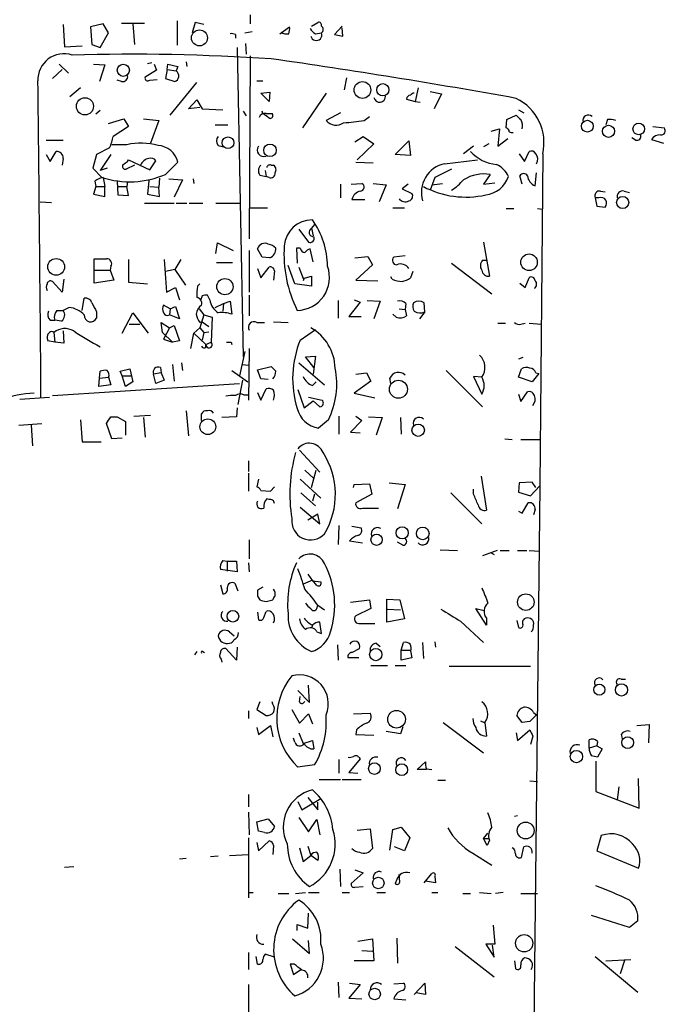
# Model space of a CAD drawing. Extents: x 3 to 98617, y 0 to 132955.
# Drawn here: x 175 to 247, y 132268 to 132378 of the extents above; entities that cross this region are included whole.
import ezdxf

# ---------------------------------------------------------------- set-up
doc = ezdxf.new("R2010")
doc.units = 0
doc.header["$MEASUREMENT"] = 0
doc.layers.add('MAIN', color=5, linetype='CONTINUOUS')

msp = doc.modelspace()

# ---------------------------------------------------------------- linework, layer by layer
at = {"layer": 'MAIN'}
for p, q in [((184.7427, 132377.5186), (183.3033, 132377.1799)), ((185.3353, 132376.5026), (184.7427, 132377.5186)), ((186.7747, 132377.6032), (189.3147, 132377.6032)), ((188.0447, 132377.5186), (188.214, 132375.2326)), ((192.9553, 132377.8572), (192.9553, 132375.1479)), ((194.9873, 132377.6879), (194.6487, 132376.5026)), ((195.9187, 132377.4339), (194.9873, 132377.6879)), ((201.0833, 132378.5346), (201.0833, 132377.5186)), ((207.9413, 132377.2646), (208.6187, 132377.6879)), ((180.2553, 132377.4339), (180.4247, 132374.9786)), ((183.3033, 132377.1799), (183.4727, 132375.2326)), ((184.404, 132374.8939), (185.3353, 132376.5026)), ((200.4907, 132376.5026), (201.3373, 132376.6719)), ((204.3853, 132376.4179), (205.486, 132377.1799)), ((208.3647, 132376.4179), (209.042, 132376.5026)), ((211.328, 132377.2646), (210.4813, 132376.3332)), ((211.4127, 132376.1639), (211.328, 132377.0952)), ((199.4747, 132376.3332), (199.4747, 132375.9099)), ((200.5753, 132375.3172), (200.66, 132374.1319)), ((210.4813, 132376.3332), (211.4127, 132376.1639)), ((180.4247, 132374.9786), (182.372, 132375.0632)), ((183.4727, 132375.2326), (184.404, 132374.8939)), ((199.644, 132374.8939), (200.3213, 132340.4346)), ((189.6533, 132373.1159), (190.1613, 132373.2006)), ((193.9713, 132373.2852), (194.056, 132372.7772)), ((201.0833, 132373.9626), (200.9987, 132353.5579)), ((180.1707, 132372.4386), (179.07, 132371.4226)), ((179.832, 132373.0312), (180.848, 132372.0152)), ((183.642, 132373.0312), (184.912, 132372.9466)), ((184.912, 132372.9466), (184.3193, 132371.0839)), ((190.6693, 132372.3539), (189.3993, 132371.5919)), ((190.4153, 132373.0312), (190.6693, 132372.3539)), ((191.8547, 132372.4386), (191.6853, 132371.4226)), ((191.8547, 132372.4386), (191.9393, 132373.0312)), ((191.8547, 132372.4386), (192.8707, 132372.2692)), ((191.9393, 132373.0312), (193.04, 132372.7772)), ((193.04, 132372.7772), (192.8707, 132372.2692)), ((186.7747, 132371.0839), (186.2667, 132371.2532)), ((189.9073, 132371.2532), (190.754, 132371.3379)), ((191.6853, 132371.4226), (192.7013, 132371.0839)), ((192.1933, 132367.3586), (195.1567, 132370.9992)), ((201.8453, 132371.1686), (202.5227, 132371.1686)), ((211.836, 132371.5072), (211.582, 132370.1526)), ((182.2027, 132370.4066), (181.0173, 132369.3906)), ((202.2687, 132369.8139), (203.2847, 132369.8986)), ((203.2, 132368.8826), (202.2687, 132369.8139)), ((203.2847, 132369.8986), (203.2, 132368.8826)), ((209.55, 132369.8139), (206.9253, 132365.9192)), ((219.7947, 132370.4066), (219.456, 132368.8826)), ((221.1493, 132369.9832), (222.4193, 132369.7292)), ((194.2253, 132368.0359), (195.1567, 132369.0519)), ((195.1567, 132369.0519), (195.7493, 132368.0359)), ((218.5247, 132369.1366), (219.456, 132368.8826)), ((219.456, 132368.8826), (220.0487, 132368.7979)), ((222.4193, 132369.7292), (221.5727, 132368.0359)), ((184.404, 132367.8666), (183.896, 132367.4432)), ((195.4953, 132368.2052), (194.2253, 132368.0359)), ((195.7493, 132368.0359), (198.0353, 132367.9512)), ((200.3213, 132367.7819), (200.66, 132367.2739)), ((202.5227, 132367.5279), (202.438, 132367.7819)), ((211.1587, 132367.6126), (209.55, 132366.7659)), ((230.9707, 132367.9512), (231.5633, 132367.6126)), ((185.3353, 132366.4272), (187.0287, 132366.9352)), ((187.0287, 132366.9352), (187.5367, 132366.0886)), ((189.23, 132366.9352), (190.9233, 132366.7659)), ((190.9233, 132366.7659), (189.992, 132364.2259)), ((202.8613, 132367.5279), (203.5387, 132367.5279)), ((213.7833, 132366.7659), (214.376, 132367.1892)), ((229.616, 132365.9192), (229.7007, 132366.8506)), ((229.7007, 132366.8506), (230.7167, 132367.3586)), ((240.8767, 132366.8506), (240.7073, 132366.2579)), ((187.5367, 132366.0886), (185.8433, 132364.9879)), ((197.1887, 132366.2579), (198.628, 132366.2579)), ((227.9227, 132365.5806), (228.854, 132365.8346)), ((228.854, 132365.8346), (228.6847, 132363.8872)), ((245.9567, 132366.0886), (247.2267, 132365.9192)), ((178.3927, 132364.5646), (180.2553, 132364.5646)), ((212.7673, 132364.3952), (213.6987, 132364.9879)), ((213.6987, 132364.9879), (214.884, 132364.1412)), ((217.2547, 132362.9559), (218.7787, 132364.4799)), ((218.7787, 132364.4799), (218.948, 132362.8712)), ((228.6847, 132363.8872), (229.7853, 132364.7339)), ((244.0093, 132364.5646), (243.586, 132364.8186)), ((245.7873, 132364.6492), (247.142, 132364.2259)), ((178.816, 132362.1939), (179.4933, 132363.2946)), ((185.42, 132363.7179), (183.9807, 132362.9559)), ((187.3673, 132364.0566), (185.674, 132364.0566)), ((197.5273, 132363.9719), (198.12, 132363.8026)), ((214.884, 132364.1412), (213.0213, 132362.3632)), ((225.9753, 132363.8872), (224.8747, 132363.0406)), ((227.6687, 132364.1412), (227.076, 132363.8026)), ((231.648, 132362.1939), (232.156, 132363.2946)), ((178.3927, 132362.9559), (178.816, 132362.1939)), ((180.2553, 132362.5326), (180.1707, 132361.7706)), ((183.9807, 132362.9559), (183.5573, 132361.4319)), ((185.5893, 132362.9559), (184.404, 132361.1779)), ((187.452, 132362.1939), (187.5367, 132362.3632)), ((187.5367, 132362.3632), (189.9073, 132361.2626)), ((189.9073, 132361.2626), (190.5847, 132362.2786)), ((218.948, 132362.8712), (217.2547, 132362.9559)), ((222.758, 132361.9399), (226.3987, 132362.3632)), ((231.0553, 132363.0406), (231.648, 132362.1939)), ((233.68, 132363.0406), (233.3413, 132326.0412)), ((183.5573, 132361.4319), (184.5733, 132360.4159)), ((185.166, 132361.4319), (184.404, 132361.1779)), ((188.214, 132361.7706), (187.2827, 132361.3472)), ((191.6853, 132360.7546), (193.04, 132362.1092)), ((202.7767, 132361.1779), (202.8613, 132360.5006)), ((203.454, 132361.7706), (203.708, 132361.7706)), ((212.852, 132362.1092), (214.7993, 132362.0246)), ((223.52, 132361.3472), (221.6573, 132360.4159)), ((183.8113, 132359.9926), (183.896, 132359.3999)), ((184.7427, 132360.4159), (184.912, 132359.3999)), ((186.2667, 132359.9926), (186.3513, 132358.4686)), ((189.8227, 132360.0772), (189.6533, 132358.5532)), ((191.008, 132360.3312), (190.9233, 132359.3152)), ((192.024, 132360.2466), (193.548, 132360.1619)), ((193.548, 132360.1619), (192.6167, 132358.2146)), ((194.7333, 132360.2466), (194.818, 132359.7386)), ((202.184, 132360.6699), (202.8613, 132360.5006)), ((203.2, 132360.4159), (202.8613, 132360.5006)), ((221.6573, 132360.4159), (221.1493, 132358.9766)), ((227.838, 132360.7546), (227.076, 132359.6539)), ((231.394, 132359.6539), (231.14, 132360.5852)), ((232.8333, 132359.4846), (233.0027, 132360.9239)), ((183.896, 132359.3999), (183.642, 132358.5532)), ((183.896, 132359.3999), (184.912, 132359.3999)), ((184.912, 132358.2992), (184.912, 132359.3999)), ((186.3513, 132359.3999), (187.3673, 132359.3999)), ((187.452, 132359.9079), (187.3673, 132359.3999)), ((187.5367, 132358.3839), (187.3673, 132359.3999)), ((189.9073, 132359.3999), (190.9233, 132359.3152)), ((191.008, 132358.2992), (190.9233, 132359.3152)), ((211.1587, 132359.6539), (211.1587, 132358.1299)), ((212.344, 132359.6539), (213.5293, 132359.7386)), ((214.7993, 132359.7386), (216.2387, 132359.5692)), ((216.2387, 132359.5692), (215.4767, 132357.7066)), ((218.694, 132359.6539), (218.0167, 132359.1459)), ((218.0167, 132359.1459), (219.1173, 132358.6379)), ((221.3187, 132359.5692), (222.504, 132359.7386)), ((227.076, 132359.6539), (228.346, 132359.8232)), ((240.1147, 132358.8919), (240.6227, 132358.8072)), ((242.7393, 132358.8919), (243.332, 132358.7226)), ((183.642, 132358.5532), (184.912, 132358.2992)), ((186.3513, 132358.4686), (187.5367, 132358.3839)), ((189.6533, 132358.5532), (191.008, 132358.2992)), ((212.4287, 132357.9606), (213.868, 132357.9606)), ((239.522, 132358.1299), (239.6913, 132357.1986)), ((239.9453, 132358.1299), (239.522, 132358.1299)), ((177.7153, 132357.7066), (178.9853, 132357.6219)), ((189.3147, 132357.5372), (192.6167, 132357.5372)), ((192.8707, 132357.5372), (194.056, 132357.5372)), ((194.31, 132357.5372), (195.834, 132357.5372)), ((197.2733, 132357.5372), (199.9827, 132357.5372)), ((201.0833, 132357.0292), (203.0307, 132357.0292)), ((217.0007, 132357.0292), (218.2707, 132357.0292)), ((229.616, 132356.9446), (230.4627, 132356.9446)), ((233.0873, 132356.9446), (233.68, 132356.8599)), ((239.6913, 132357.1986), (240.6227, 132357.1139)), ((206.502, 132354.6586), (207.6027, 132353.2192)), ((208.28, 132355.1666), (207.9413, 132354.7432)), ((207.9413, 132354.7432), (208.1107, 132353.8966)), ((197.2733, 132351.9492), (197.4427, 132353.1346)), ((197.4427, 132353.1346), (199.2207, 132352.2879)), ((200.9987, 132352.2879), (200.9987, 132347.6312)), ((202.438, 132351.5259), (201.93, 132352.4572)), ((206.6713, 132352.5419), (206.248, 132352.5419)), ((206.248, 132352.5419), (206.3327, 132350.8486)), ((208.1107, 132351.0179), (207.772, 132352.4572)), ((227.076, 132353.2192), (227.7533, 132349.4092)), ((183.7267, 132348.6472), (183.7267, 132351.3566)), ((187.5367, 132351.2719), (187.5367, 132348.7319)), ((191.516, 132351.2719), (191.77, 132347.6312)), ((193.3787, 132351.2719), (192.7013, 132350.1712)), ((203.2847, 132351.4412), (202.438, 132351.5259)), ((212.7673, 132351.4412), (214.2067, 132351.6106)), ((214.2067, 132351.6106), (214.7147, 132350.6792)), ((218.3553, 132351.6952), (217.0853, 132351.5259)), ((226.9913, 132351.1872), (227.4147, 132351.1872)), ((183.7267, 132350.0866), (185.5047, 132350.0866)), ((185.5893, 132350.5099), (185.5047, 132350.0866)), ((185.5047, 132350.0866), (185.928, 132348.9859)), ((192.7013, 132350.1712), (191.6853, 132349.9172)), ((192.7013, 132350.1712), (193.8867, 132348.3932)), ((197.358, 132350.9332), (199.136, 132350.9332)), ((201.93, 132350.2559), (202.2687, 132349.2399)), ((202.2687, 132349.2399), (203.2, 132350.4252)), ((206.0787, 132348.5626), (205.3167, 132350.5946)), ((206.502, 132350.4252), (207.01, 132349.1552)), ((214.7147, 132350.6792), (212.852, 132348.9859)), ((223.52, 132350.8486), (228.0073, 132347.4619)), ((180.34, 132349.0706), (180.1707, 132347.6312)), ((185.928, 132348.9859), (183.7267, 132348.6472)), ((203.7927, 132350.0019), (203.708, 132348.9859)), ((207.01, 132349.1552), (207.9413, 132349.4092)), ((207.0947, 132349.2399), (207.01, 132348.9012)), ((207.9413, 132349.4092), (207.9413, 132348.3086)), ((212.852, 132348.9859), (215.3073, 132348.9012)), ((216.916, 132349.0706), (216.7467, 132349.3246)), ((219.202, 132349.9172), (218.948, 132349.2399)), ((231.7327, 132348.1392), (232.156, 132349.2399)), ((180.1707, 132347.6312), (179.07, 132348.8166)), ((187.5367, 132348.7319), (189.6533, 132348.5626)), ((191.77, 132347.6312), (192.786, 132348.1392)), ((192.786, 132348.1392), (193.2093, 132346.7846)), ((195.2413, 132348.3086), (195.4953, 132348.5626)), ((207.9413, 132348.3086), (206.0787, 132348.5626)), ((231.14, 132348.6472), (231.7327, 132348.1392)), ((182.372, 132345.5992), (182.626, 132346.9539)), ((195.7493, 132347.2079), (195.58, 132346.6999)), ((196.596, 132346.7846), (196.342, 132347.2926)), ((200.9987, 132347.2926), (200.9987, 132345.0066)), ((212.6827, 132346.7846), (213.36, 132346.5306)), ((180.9327, 132345.9379), (180.2553, 132345.5992)), ((192.1933, 132345.7686), (191.4313, 132346.1919)), ((192.1933, 132345.7686), (192.1087, 132345.0912)), ((192.1933, 132345.7686), (192.786, 132346.0226)), ((192.786, 132346.0226), (193.2093, 132344.6679)), ((195.4107, 132345.7686), (195.9187, 132345.0912)), ((197.1887, 132345.9379), (198.12, 132346.3612)), ((198.12, 132346.3612), (198.0353, 132345.5146)), ((198.12, 132346.3612), (198.882, 132346.6152)), ((198.882, 132346.6152), (199.0513, 132345.1759)), ((210.9047, 132346.6999), (210.9047, 132344.7526)), ((213.36, 132346.5306), (212.09, 132344.9219)), ((214.122, 132346.6999), (215.5613, 132346.6152)), ((215.5613, 132346.6152), (214.884, 132344.6679)), ((217.678, 132345.7686), (218.3553, 132345.6839)), ((218.44, 132346.3612), (218.3553, 132345.6839)), ((218.3553, 132345.6839), (218.5247, 132345.0066)), ((220.5567, 132345.4299), (220.472, 132346.4459)), ((179.578, 132345.5992), (180.2553, 132345.5992)), ((183.9807, 132345.4299), (183.9807, 132344.7526)), ((186.8593, 132343.0592), (188.0447, 132345.3452)), ((188.0447, 132345.3452), (189.738, 132343.0592)), ((193.2093, 132344.6679), (192.1087, 132345.0912)), ((195.9187, 132345.0912), (195.4953, 132343.6519)), ((195.9187, 132345.0912), (196.85, 132344.8372)), ((196.85, 132344.8372), (196.7653, 132342.0432)), ((212.09, 132344.9219), (213.4447, 132344.9219)), ((217.3393, 132344.8372), (217.0007, 132345.1759)), ((220.5567, 132345.4299), (219.964, 132344.6679)), ((178.816, 132344.4986), (179.324, 132344.4986)), ((180.086, 132344.4139), (179.324, 132344.4986)), ((187.6213, 132344.0752), (188.8067, 132344.0752)), ((191.3467, 132343.1439), (191.1773, 132344.2446)), ((191.1773, 132344.2446), (192.1087, 132343.6519)), ((192.1087, 132343.6519), (191.4313, 132342.3819)), ((192.1087, 132343.6519), (192.6167, 132343.9059)), ((192.6167, 132343.9059), (193.2093, 132342.2126)), ((195.4953, 132343.6519), (194.818, 132343.0592)), ((195.7493, 132344.3292), (195.4953, 132344.2446)), ((195.4953, 132343.6519), (195.9187, 132343.1439)), ((195.7493, 132344.3292), (196.5113, 132343.8212)), ((201.8453, 132344.2446), (202.692, 132344.2446)), ((203.708, 132344.3292), (205.3167, 132344.2446)), ((206.6713, 132342.2972), (208.3647, 132343.4826)), ((228.6847, 132344.1599), (229.5313, 132344.1599)), ((231.2247, 132344.0752), (231.7327, 132344.1599)), ((232.156, 132344.1599), (233.5107, 132344.0752)), ((179.2393, 132343.1439), (179.324, 132342.0432)), ((180.2553, 132343.3132), (180.34, 132341.9586)), ((192.4473, 132342.0432), (191.3467, 132343.1439)), ((191.4313, 132342.3819), (192.4473, 132342.0432)), ((194.4793, 132341.3659), (194.818, 132343.0592)), ((194.818, 132343.0592), (196.1727, 132341.7892)), ((195.9187, 132343.1439), (195.7493, 132342.2972)), ((195.9187, 132343.1439), (196.5113, 132343.2286)), ((179.324, 132342.0432), (178.562, 132342.2126)), ((180.34, 132341.9586), (179.324, 132342.0432)), ((193.2093, 132342.2126), (192.4473, 132342.0432)), ((196.1727, 132341.7892), (196.7653, 132342.0432)), ((196.1727, 132341.4506), (196.1727, 132341.7892)), ((198.9667, 132342.0432), (199.0513, 132341.7892)), ((200.9987, 132341.3659), (200.914, 132335.6086)), ((200.4907, 132341.0272), (199.898, 132338.3179)), ((207.264, 132340.4346), (208.3647, 132340.5192)), ((208.1953, 132339.2492), (207.264, 132340.4346)), ((208.3647, 132340.5192), (208.1107, 132338.4872)), ((231.4787, 132340.3499), (230.9707, 132340.1806)), ((191.0927, 132339.2492), (191.1773, 132338.6566)), ((192.4473, 132339.5879), (192.6167, 132337.7252)), ((193.4633, 132339.7572), (193.548, 132338.9106)), ((200.2367, 132339.5879), (200.914, 132339.5032)), ((201.93, 132338.9952), (203.454, 132339.3339)), ((206.502, 132339.7572), (209.3807, 132337.3019)), ((184.2347, 132337.1326), (184.3193, 132338.0639)), ((184.3193, 132338.0639), (184.404, 132338.8259)), ((184.3193, 132338.0639), (185.3353, 132338.1486)), ((185.3353, 132338.1486), (185.5893, 132337.3019)), ((186.6053, 132338.8259), (187.706, 132339.0799)), ((186.8593, 132338.3179), (186.6053, 132338.8259)), ((186.8593, 132338.3179), (187.7907, 132338.3179)), ((187.198, 132337.1326), (186.8593, 132338.3179)), ((187.706, 132339.0799), (188.0447, 132337.6406)), ((191.1773, 132338.6566), (190.3307, 132338.4872)), ((190.5847, 132337.4712), (190.3307, 132338.4872)), ((191.1773, 132338.6566), (191.516, 132337.8099)), ((199.0513, 132338.9106), (200.8293, 132337.6406)), ((202.2687, 132337.9792), (201.93, 132338.9952)), ((212.852, 132338.4872), (214.0373, 132338.6566)), ((214.0373, 132338.6566), (214.5453, 132337.7252)), ((216.7467, 132337.4712), (216.662, 132338.0639)), ((222.9273, 132338.9106), (226.9913, 132334.8466)), ((226.9067, 132338.1486), (225.9753, 132338.2332)), ((225.9753, 132338.2332), (226.9067, 132336.2859)), ((230.9707, 132338.1486), (231.3093, 132339.0799)), ((232.4947, 132337.6406), (230.9707, 132338.1486)), ((233.2567, 132338.5719), (232.4947, 132337.6406)), ((232.918, 132338.6566), (233.2567, 132338.5719)), ((179.07, 132336.1166), (199.898, 132337.4712)), ((185.5893, 132337.3019), (184.2347, 132337.1326)), ((188.0447, 132337.6406), (187.198, 132337.1326)), ((191.516, 132337.8099), (190.5847, 132337.4712)), ((200.2367, 132337.8099), (199.7287, 132335.1006)), ((203.1153, 132337.8946), (202.2687, 132337.9792)), ((208.026, 132337.2172), (208.4493, 132337.6406)), ((214.5453, 132337.7252), (212.6827, 132336.3706)), ((175.4293, 132335.6932), (178.7313, 132335.9472)), ((200.406, 132336.2012), (200.914, 132336.2012)), ((201.93, 132336.4552), (202.2687, 132335.6086)), ((202.2687, 132335.6086), (202.8613, 132336.8786)), ((206.4173, 132336.7939), (207.0947, 132334.7619)), ((207.6027, 132335.9472), (209.1267, 132335.6086)), ((212.6827, 132336.3706), (214.9687, 132335.8626)), ((230.9707, 132336.2859), (231.2247, 132335.4392)), ((231.2247, 132335.4392), (231.9867, 132336.5399)), ((199.644, 132334.7619), (199.5593, 132333.7459)), ((207.0947, 132334.7619), (208.1107, 132335.5239)), ((208.8727, 132334.8466), (208.1107, 132335.5239)), ((185.5893, 132333.7459), (186.2667, 132333.7459)), ((186.2667, 132333.7459), (187.198, 132333.2379)), ((188.1293, 132333.8306), (189.992, 132333.9152)), ((189.23, 132333.6612), (189.3993, 132331.4599)), ((193.9713, 132334.4232), (194.2253, 132331.6292)), ((195.6647, 132333.3226), (195.6647, 132334.0846)), ((199.5593, 132333.7459), (197.9507, 132333.6612)), ((210.9893, 132333.8306), (210.9893, 132331.7986)), ((212.852, 132333.8306), (213.5293, 132333.3226)), ((214.2913, 132333.7459), (215.8153, 132333.6612)), ((215.8153, 132333.6612), (215.138, 132331.7139)), ((217.8473, 132333.6612), (217.932, 132331.7986)), ((175.3447, 132332.8146), (177.8847, 132332.9839)), ((176.6993, 132332.8146), (176.8687, 132330.5286)), ((182.2027, 132333.4072), (182.372, 132330.9519)), ((185.674, 132331.2906), (185.0813, 132332.9839)), ((187.198, 132333.2379), (187.198, 132331.7139)), ((209.804, 132333.4072), (208.7033, 132332.4759)), ((213.5293, 132333.3226), (212.2593, 132332.0526)), ((212.2593, 132332.0526), (213.36, 132331.9679)), ((182.372, 132330.9519), (184.4887, 132330.9519)), ((186.8593, 132331.3752), (185.674, 132331.2906)), ((229.4467, 132331.2906), (230.2933, 132331.2059)), ((231.2247, 132331.2059), (233.426, 132331.2059)), ((206.5867, 132330.0206), (208.8727, 132327.5652)), ((200.914, 132328.8352), (200.914, 132327.6499)), ((200.914, 132327.4806), (200.914, 132325.4486)), ((207.1793, 132327.8192), (208.1953, 132326.8879)), ((207.9413, 132325.8719), (208.4493, 132327.8192)), ((226.822, 132327.1419), (227.4147, 132323.3319)), ((202.0147, 132326.8032), (201.8453, 132325.9566)), ((203.3693, 132325.4486), (203.7927, 132325.9566)), ((206.6713, 132326.8032), (208.9573, 132324.6866)), ((212.598, 132325.8719), (212.6827, 132326.2106)), ((212.6827, 132326.2106), (214.376, 132326.2952)), ((214.376, 132326.2952), (214.63, 132325.1099)), ((216.5773, 132326.3799), (218.3553, 132326.2106)), ((218.3553, 132326.2106), (217.5087, 132323.5012)), ((231.0553, 132326.3799), (230.9707, 132325.3639)), ((232.4947, 132326.4646), (231.0553, 132326.3799)), ((232.3253, 132324.9406), (233.3413, 132326.0412)), ((232.918, 132325.8719), (232.4947, 132326.4646)), ((233.3413, 132326.0412), (232.664, 132262.0332)), ((202.2687, 132325.5332), (203.3693, 132325.4486)), ((206.756, 132325.2792), (208.3647, 132323.8399)), ((208.28, 132325.1099), (208.026, 132324.3479)), ((214.63, 132325.1099), (212.852, 132324.1786)), ((223.4353, 132325.2792), (226.9067, 132321.8079)), ((225.9753, 132325.1099), (225.9753, 132325.7026)), ((230.9707, 132325.3639), (232.3253, 132324.9406)), ((203.2, 132324.5172), (202.946, 132324.6019)), ((231.394, 132322.9932), (232.0713, 132324.1786)), ((206.6713, 132323.6706), (208.8727, 132321.8079)), ((208.6187, 132322.9086), (207.518, 132322.2312)), ((208.8727, 132321.8079), (208.6187, 132322.9086)), ((213.614, 132323.5859), (215.392, 132323.5859)), ((230.9707, 132323.2472), (231.394, 132322.9932)), ((232.8333, 132323.4166), (232.664, 132322.8239)), ((210.9893, 132321.6386), (210.9047, 132319.5219)), ((212.4287, 132321.5539), (213.4447, 132321.3846)), ((200.9987, 132320.0299), (200.9987, 132317.9132)), ((212.1747, 132319.9452), (213.614, 132319.6912)), ((218.1013, 132319.4372), (217.5087, 132319.7759)), ((222.25, 132318.9292), (224.1973, 132318.8446)), ((228.6, 132318.8446), (226.9913, 132318.2519)), ((227.9227, 132318.5906), (228.2613, 132318.4212)), ((228.9387, 132318.8446), (229.9547, 132318.8446)), ((230.886, 132318.8446), (231.902, 132318.8446)), ((232.156, 132318.8446), (233.3413, 132318.7599)), ((198.0353, 132317.7439), (198.5433, 132317.6592)), ((198.5433, 132317.6592), (198.5433, 132316.5586)), ((198.5433, 132317.6592), (199.5593, 132317.6592)), ((199.5593, 132317.6592), (199.644, 132316.4739)), ((200.914, 132317.4899), (200.9987, 132316.4739)), ((199.644, 132316.4739), (197.7813, 132316.7279)), ((207.518, 132316.2199), (208.026, 132315.4579)), ((197.7813, 132315.0346), (198.0353, 132314.0186)), ((199.39, 132315.2039), (199.7287, 132314.3572)), ((208.026, 132315.5426), (207.01, 132315.1192)), ((208.534, 132314.9499), (208.026, 132315.5426)), ((208.026, 132315.4579), (208.9573, 132315.3732)), ((202.5227, 132314.7806), (201.93, 132314.4419)), ((201.93, 132313.7646), (202.184, 132313.3412)), ((202.8613, 132313.1719), (203.6233, 132313.3412)), ((212.2593, 132313.0872), (214.376, 132313.3412)), ((214.376, 132313.3412), (214.5453, 132312.4099)), ((216.3233, 132313.4259), (217.7627, 132313.3412)), ((216.3233, 132310.8859), (216.3233, 132313.4259)), ((217.7627, 132313.3412), (218.2707, 132311.2246)), ((201.93, 132311.9866), (202.0147, 132311.1399)), ((202.6073, 132311.3939), (202.8613, 132312.0712)), ((208.534, 132312.4099), (208.6187, 132312.7486)), ((208.6187, 132312.7486), (209.3807, 132312.2406)), ((214.5453, 132312.4099), (212.852, 132311.5632)), ((216.408, 132312.3252), (217.8473, 132312.2406)), ((227.4147, 132310.5472), (226.2293, 132312.4099)), ((226.2293, 132312.4099), (227.1607, 132312.1559)), ((209.042, 132309.6159), (208.8727, 132310.8859)), ((213.1907, 132310.7166), (214.9687, 132310.7166)), ((218.2707, 132311.2246), (216.3233, 132310.8859)), ((224.536, 132310.9706), (227.076, 132308.5999)), ((227.4147, 132311.3092), (227.4147, 132310.5472)), ((230.8013, 132311.0552), (230.9707, 132310.2932)), ((198.7973, 132309.7852), (199.3053, 132309.3619)), ((208.026, 132310.5472), (207.9413, 132310.2086)), ((208.534, 132309.7852), (209.042, 132309.6159)), ((215.138, 132308.5152), (215.5613, 132308.1766)), ((217.932, 132307.7532), (218.186, 132308.5999)), ((220.3027, 132308.5999), (220.3873, 132306.8219)), ((221.6573, 132308.6846), (221.742, 132308.0919)), ((195.1567, 132307.5839), (194.9027, 132307.2452)), ((195.834, 132307.5839), (196.0033, 132307.4992)), ((199.5593, 132306.6526), (198.374, 132307.9226)), ((199.644, 132308.0919), (199.5593, 132306.6526)), ((210.82, 132308.3459), (210.9047, 132306.6526)), ((212.4287, 132307.4992), (213.2753, 132307.9226)), ((217.932, 132307.7532), (218.8633, 132307.7532)), ((217.932, 132306.6526), (217.932, 132307.7532)), ((218.948, 132307.6686), (219.1173, 132306.9066)), ((197.866, 132306.7372), (197.9507, 132306.3986)), ((213.1907, 132306.9066), (212.0053, 132306.9066)), ((219.1173, 132306.9066), (217.932, 132306.6526)), ((214.5453, 132306.0599), (216.408, 132306.0599)), ((217.2547, 132306.0599), (218.44, 132306.0599)), ((223.266, 132305.9752), (232.3253, 132305.9752)), ((242.4007, 132304.5359), (242.9087, 132304.5359)), ((206.4173, 132303.2659), (207.6873, 132301.9112)), ((207.6873, 132301.9112), (207.6027, 132303.8586)), ((202.184, 132301.9959), (201.8453, 132301.1492)), ((203.6233, 132301.7419), (203.5387, 132301.9959)), ((206.5867, 132301.9959), (206.6713, 132302.5886)), ((200.914, 132300.9799), (200.914, 132300.1332)), ((201.8453, 132301.1492), (202.8613, 132300.4719)), ((205.74, 132301.1492), (206.5867, 132299.6252)), ((212.598, 132300.6412), (214.4607, 132300.7259)), ((232.664, 132300.8106), (233.0027, 132300.5566)), ((206.5867, 132299.6252), (207.6027, 132300.6412)), ((207.6027, 132300.6412), (208.026, 132299.5406)), ((222.5887, 132299.7099), (227.076, 132296.3232)), ((226.7373, 132299.8792), (227.1607, 132299.7099)), ((227.2453, 132299.7099), (227.4147, 132298.1859)), ((231.394, 132299.7099), (230.8013, 132300.4719)), ((232.2407, 132299.7946), (231.394, 132299.7099)), ((201.8453, 132299.1172), (202.0147, 132298.3552)), ((202.0147, 132298.3552), (203.3693, 132299.3712)), ((203.3693, 132299.3712), (203.6233, 132298.1012)), ((206.502, 132298.5246), (207.01, 132297.3392)), ((212.9367, 132298.8632), (212.852, 132298.3552)), ((217.8473, 132298.4399), (216.2387, 132298.6939)), ((218.1013, 132299.2019), (217.8473, 132298.4399)), ((230.7167, 132298.5246), (230.886, 132297.6779)), ((230.886, 132297.6779), (232.2407, 132298.8632)), ((244.1787, 132299.3712), (245.5333, 132299.4559)), ((245.5333, 132299.4559), (245.4487, 132297.4239)), ((206.0787, 132297.5086), (205.9093, 132297.9319)), ((207.01, 132297.3392), (208.026, 132297.6779)), ((208.026, 132297.6779), (208.1953, 132296.7466)), ((212.852, 132298.3552), (214.884, 132298.2706)), ((232.5793, 132298.1859), (232.3253, 132297.2546)), ((238.8447, 132296.8312), (238.8447, 132297.7626)), ((239.776, 132297.5932), (239.6913, 132297.0852)), ((242.4007, 132298.3552), (242.57, 132297.7626)), ((239.6913, 132297.0852), (238.8447, 132296.8312)), ((239.6913, 132297.0852), (240.284, 132296.7466)), ((240.284, 132296.7466), (239.776, 132295.8152)), ((210.9893, 132295.5612), (210.9893, 132294.0372)), ((213.36, 132295.6459), (212.09, 132294.1219)), ((213.1907, 132295.8152), (213.36, 132295.6459)), ((219.71, 132294.4606), (220.6413, 132295.3072)), ((239.6067, 132295.3919), (239.6067, 132292.0052)), ((208.28, 132294.9686), (206.4173, 132294.7146)), ((212.09, 132294.1219), (213.106, 132294.0372)), ((220.726, 132294.4606), (219.71, 132294.4606)), ((220.726, 132294.5452), (221.3187, 132294.4606)), ((208.788, 132293.3599), (211.1587, 132293.3599)), ((211.328, 132293.3599), (213.4447, 132293.3599)), ((221.996, 132293.2752), (222.8427, 132293.2752)), ((232.2407, 132293.1906), (233.0873, 132293.1059)), ((244.4327, 132290.1426), (244.348, 132293.4446)), ((239.6067, 132292.0052), (244.4327, 132290.1426)), ((242.1467, 132292.5132), (241.9773, 132291.0739)), ((200.914, 132291.6666), (200.914, 132290.3119)), ((206.4173, 132290.9046), (206.8407, 132289.9732)), ((206.8407, 132289.9732), (208.9573, 132291.2432)), ((207.518, 132291.3279), (208.6187, 132289.9732)), ((208.6187, 132289.9732), (208.6187, 132290.8199)), ((200.914, 132289.7192), (200.9987, 132287.1792)), ((201.8453, 132288.6186), (203.1153, 132288.9572)), ((203.1153, 132288.9572), (203.7927, 132288.1106)), ((206.502, 132289.1266), (207.6027, 132287.5179)), ((207.6027, 132287.5179), (208.534, 132288.8726)), ((208.534, 132288.8726), (208.8727, 132287.1792)), ((230.886, 132289.2959), (230.5473, 132289.2112)), ((202.0147, 132287.6026), (201.8453, 132288.6186)), ((202.692, 132287.4332), (202.0147, 132287.6026)), ((213.0213, 132287.6872), (214.4607, 132287.8566)), ((214.4607, 132287.8566), (214.7147, 132285.6552)), ((216.662, 132285.4859), (217.0007, 132287.7719)), ((217.0007, 132287.7719), (217.932, 132288.0259)), ((217.932, 132288.0259), (218.8633, 132286.8406)), ((200.914, 132286.8406), (200.914, 132280.1519)), ((202.0147, 132285.4012), (203.2, 132286.5019)), ((218.8633, 132286.8406), (218.2707, 132285.4012)), ((227.076, 132286.7559), (227.584, 132287.3486)), ((227.076, 132286.7559), (227.6687, 132286.7559)), ((227.4993, 132285.9939), (227.076, 132286.7559)), ((227.7533, 132286.5866), (227.4993, 132285.9939)), ((240.1993, 132287.0946), (239.6913, 132285.4012)), ((201.8453, 132286.3326), (202.0147, 132285.4012)), ((203.708, 132285.9939), (203.6233, 132284.9779)), ((206.5867, 132285.7399), (207.01, 132284.2159)), ((207.518, 132285.9092), (207.8567, 132284.8932)), ((218.2707, 132285.4012), (217.17, 132285.8246)), ((231.3093, 132284.6392), (231.5633, 132285.8246)), ((239.6913, 132285.4012), (244.348, 132283.4539)), ((193.9713, 132284.5546), (193.2093, 132284.4699)), ((197.5273, 132284.8086), (196.6807, 132284.7239)), ((198.7973, 132284.8932), (200.914, 132284.9779)), ((207.01, 132284.2159), (207.8567, 132284.8932)), ((208.6187, 132284.3006), (207.8567, 132284.8932)), ((225.8907, 132285.1472), (228.0073, 132283.7926)), ((181.4407, 132283.6232), (180.4247, 132283.5386)), ((211.074, 132283.3692), (211.1587, 132281.4219)), ((212.7673, 132283.2846), (213.6987, 132282.9459)), ((213.6987, 132282.9459), (212.344, 132281.7606)), ((217.424, 132282.1839), (217.2547, 132281.7606)), ((217.7627, 132281.9299), (217.678, 132282.7766)), ((220.472, 132281.8452), (221.3187, 132282.8612)), ((221.6573, 132282.5226), (221.742, 132281.8452)), ((212.7673, 132281.3372), (213.6987, 132281.4219)), ((221.742, 132281.8452), (220.6413, 132282.0146)), ((200.9987, 132280.7446), (201.422, 132280.7446)), ((204.216, 132280.6599), (205.4013, 132280.6599)), ((206.1633, 132280.6599), (207.264, 132280.7446)), ((207.6027, 132280.7446), (208.788, 132280.7446)), ((211.328, 132280.7446), (212.1747, 132280.7446)), ((215.2227, 132280.7446), (216.154, 132280.7446)), ((221.3187, 132280.7446), (221.996, 132280.7446)), ((224.79, 132280.6599), (225.6367, 132280.6599)), ((226.6527, 132280.7446), (227.9227, 132280.6599)), ((229.2773, 132280.7446), (228.4307, 132280.6599)), ((231.2247, 132280.6599), (233.0873, 132280.6599)), ((207.518, 132276.7652), (207.6027, 132278.4586)), ((243.332, 132276.8499), (239.0987, 132278.2046)), ((206.3327, 132276.5112), (206.3327, 132277.1886)), ((206.3327, 132277.1886), (207.518, 132276.7652)), ((228.1767, 132277.1039), (228.346, 132274.9872)), ((244.2633, 132277.6119), (243.332, 132276.8499)), ((205.8247, 132275.5799), (207.6873, 132273.9712)), ((213.106, 132275.3259), (214.7147, 132275.5799)), ((214.7147, 132275.5799), (214.884, 132273.1246)), ((217.424, 132275.6646), (217.5087, 132272.8706)), ((207.6873, 132273.9712), (207.6027, 132275.4106)), ((223.9433, 132274.7332), (228.2613, 132271.3466)), ((228.346, 132274.9872), (227.33, 132274.9872)), ((227.33, 132274.9872), (228.2613, 132273.5479)), ((228.2613, 132273.5479), (228.092, 132274.9026)), ((200.914, 132274.0559), (200.914, 132272.1932)), ((201.93, 132272.7859), (201.7607, 132273.6326)), ((203.7927, 132273.5479), (202.7767, 132273.8866)), ((213.5293, 132274.3099), (214.7147, 132274.2252)), ((239.522, 132273.6326), (244.2633, 132269.6532)), ((240.7073, 132273.1246), (243.5013, 132273.2939)), ((242.824, 132273.2939), (242.316, 132271.6852)), ((205.994, 132272.7859), (205.5707, 132272.7859)), ((205.5707, 132272.7859), (205.9093, 132271.6006)), ((205.9093, 132271.6006), (206.756, 132272.1932)), ((214.884, 132273.1246), (212.6827, 132273.1246)), ((230.5473, 132273.1246), (230.632, 132272.2779)), ((200.914, 132270.4999), (200.914, 132265.5892)), ((210.9047, 132270.7539), (210.9893, 132269.0606)), ((213.36, 132270.4999), (212.09, 132268.9759)), ((212.1747, 132270.6692), (213.36, 132270.4999)), ((217.0853, 132270.5846), (218.186, 132270.6692)), ((219.3713, 132269.3992), (220.5567, 132270.6692)), ((220.5567, 132270.6692), (220.6413, 132269.3992)), ((212.09, 132268.9759), (213.5293, 132268.8912)), ((217.0853, 132268.8912), (218.44, 132268.8066)), ((220.6413, 132269.3992), (219.5407, 132269.5686))]:
    msp.add_line(p, q, dxfattribs=at)
for centre, radius in [((195.4498, 132375.9539), 0.8862), ((186.9694, 132372.3488), 0.6782), ((213.5998, 132370.1553), 0.935), ((215.8712, 132370.1829), 0.681), ((182.6959, 132368.3372), 0.9538), ((238.6496, 132366.1176), 0.6575), ((241.0134, 132365.5522), 0.6749), ((244.3698, 132365.8137), 0.6474), ((198.6341, 132364.2751), 0.6514), ((203.3053, 132363.4341), 0.6927), ((242.5857, 132357.6164), 0.6742), ((179.4886, 132350.4449), 0.9363), ((232.1569, 132350.9599), 0.9227), ((198.2848, 132348.241), 0.9025), ((217.6133, 132336.8128), 1.0054), ((196.3827, 132332.6384), 0.8739), ((219.8028, 132332.2514), 0.6919), ((215.1795, 132320.0522), 0.637), ((218.0233, 132320.8222), 0.679), ((220.3257, 132320.7491), 0.7063), ((231.7982, 132313.1006), 0.9195), ((199.1738, 132311.5229), 0.6456), ((215.085, 132307.2629), 0.6855), ((242.4601, 132303.3216), 0.6797), ((239.9771, 132303.3535), 0.618), ((217.3977, 132300.0487), 0.985), ((243.1414, 132297.448), 0.6635), ((237.4259, 132295.8901), 0.684), ((214.938, 132294.561), 0.6531), ((217.9739, 132294.4331), 0.6639), ((231.7788, 132287.6526), 0.937), ((215.3714, 132281.8114), 0.6342), ((231.6122, 132275.1011), 0.9648), ((214.9663, 132269.4449), 0.6364)]:
    msp.add_circle(centre, radius, dxfattribs=at)
for centre, radius, start, end in [((208.7174, 132377.3633), 0.3393, 343.087238, 106.912762), ((199.0515, 132375.4876), 0.9456, 63.413271, 100.325982), ((205.1895, 132377.5604), 1.162, 236.884348, 280.502431), ((203.9211, 132376.9681), 1.5792, 339.609571, 7.70781), ((209.0841, 132377.73), 1.4964, 208.735138, 241.264862), ((208.4638, 132376.2828), 0.6186, 191.08107, 20.814064), ((208.7768, 132376.8836), 0.4642, 304.840348, 55.159652), ((180.3511, 132371.3045), 2.893, 71.452944, 182.692492), ((187.7486, 132132.0393), 242.0946, 86.280439, 91.533146), ((94.6597, 131613.3302), 768.0382, 79.7962744, 81.8565371), ((192.4585, 132371.7234), 0.684, 290.790348, 52.939106), ((-8627.7378, 132268.8827), 8805.7932, 0.43636614, 0.66554847), ((186.8594, 132371.6765), 0.5986, 261.865837, 8.134163), ((189.6956, 132371.486), 0.3147, 160.332702, 312.282263), ((219.4136, 132369.2637), 0.5518, 94.396316, 147.536771), ((215.5146, 132369.4238), 0.6415, 190.590029, 4.596002), ((218.9481, 132369.1365), 0.4234, 90.013532, 179.986468), ((228.3342, 132364.2782), 5.4872, 346.965155, 64.266178), ((202.6921, 132366.935), 0.6166, 74.072474, 164.034181), ((75.8734, 132197.9649), 211.6404, 53.014157, 53.243362), ((203.327, 132367.3022), 0.3094, 245.778162, 46.833258), ((210.6553, 132367.6485), 1.4145, 218.607933, 306.531266), ((210.6917, 132384.1766), 17.6831, 272.611169, 280.069), ((357.9706, 132494.1045), 179.6053, 224.885409, 225.114592), ((230.2936, 132366.1733), 1.1514, 342.891783, 36.032861), ((238.7607, 132366.7465), 0.612, 46.330681, 194.177014), ((241.173, 132364.9463), 1.9272, 70.762147, 98.844034), ((229.5134, 132365.49), 0.4413, 0.765975, 76.555777), ((230.2934, 132366.0885), 0.6826, 240.249913, 277.119811), ((246.8625, 132365.6229), 0.4695, 262.755391, 39.13056), ((181.6934, 132365.6655), 4.2049, 332.40748, 350.72652), ((198.2048, 132364.4799), 0.8468, 143.136869, 216.863132), ((244.1364, 132365.0302), 0.4826, 254.731346, 15.257201), ((246.7292, 132364.0354), 1.1242, 86.220843, 146.90926), ((179.578, 132362.6173), 0.6826, 352.87186, 97.12814), ((188.9352, 132357.1371), 7.0949, 74.437416, 102.767147), ((190.6878, 132361.5615), 2.4151, 13.107531, 86.417746), ((202.6201, 132363.477), 0.7313, 145.879668, 289.257509), ((228.9968, 132366.4162), 4.5864, 222.892701, 263.973666), ((232.41, 132362.7865), 0.5681, 26.574073, 116.56054), ((102.5307, 132489.013), 152.6261, 303.578069, 303.807272), ((190.09, 132361.2556), 1.3047, 101.822388, 156.750087), ((190.0343, 132361.8975), 0.6695, 34.698943, 108.426829), ((232.1099, 132362.4248), 1.016, 331.492608, 37.308648), ((187.1768, 132361.6435), 0.3147, 137.717737, 289.667298), ((202.8268, 132361.174), 0.8169, 133.090352, 218.104439), ((203.2988, 132361.446), 0.3598, 64.446281, 168.683821), ((203.3886, 132361.2665), 0.5968, 324.96787, 57.641471), ((223.4575, 132358.725), 3.2901, 102.275132, 196.488406), ((227.457, 132359.4421), 2.635, 23.685407, 66.319449), ((185.2292, 132358.1091), 2.3575, 101.90906, 126.972457), ((187.6782, 132370.0581), 10.1298, 252.150841, 293.301974), ((203.3845, 132360.8755), 0.4952, 248.127696, 5.609274), ((219.4522, 132364.9926), 7.2622, 304.065125, 318.303365), ((227.185, 132356.3151), 4.4872, 81.632442, 120.988063), ((227.0151, 132361.4658), 3.0136, 275.997761, 341.320356), ((231.5633, 132360.3594), 0.4798, 28.071082, 151.923298), ((233.318, 132360.7334), 1.3395, 186.352001, 248.787144), ((213.6561, 132357.6645), 1.2626, 103.562981, 166.437019), ((213.3539, 132359.3334), 0.4415, 270.791579, 66.593533), ((225.1151, 132368.3013), 10.0791, 242.025891, 282.694484), ((240.0089, 132358.3627), 0.5397, 78.694232, 205.553719), ((242.5954, 132358.2738), 0.6346, 76.894405, 193.105595), ((218.384, 132358.5928), 0.8935, 217.798493, 296.215184), ((218.6305, 132358.3415), 0.5699, 285.072595, 31.33616), ((240.1752, 132357.5493), 0.6244, 315.78518, 111.602064), ((207.9877, 132352.5724), 3.1024, 89.292658, 175.868857), ((200.7078, 132350.4153), 9.012, 0.601452, 35.703303), ((208.1443, 132354.2983), 0.4891, 114.526375, 275.985704), ((207.7974, 132353.6171), 0.443, 243.926622, 26.084995), ((202.7082, 132352.2782), 0.7985, 59.350018, 167.046257), ((202.9041, 132351.4843), 1.4959, 44.991875, 81.88344), ((202.8528, 132352.4657), 1.1118, 292.858902, 3.92994), ((219.0138, 132351.8778), 14.1503, 176.279925, 206.340692), ((207.2641, 132352.6266), 0.5987, 188.131456, 261.857718), ((208.11, 132351.3573), 1.1507, 107.082228, 143.983609), ((184.404, 132690.0063), 338.6504, 269.885409, 270.114592), ((185.1237, 132350.8063), 0.5519, 327.519254, 94.405871), ((217.433, 132351.1739), 0.4948, 134.647894, 268.957742), ((227.5492, 132350.5908), 0.8167, 133.089691, 218.122947), ((203.3318, 132349.9831), 0.4613, 2.335786, 106.600508), ((206.2571, 132349.2744), 3.676, 271.178426, 19.639146), ((217.8615, 132349.7001), 1.0724, 31.214803, 114.076951), ((227.6405, 132350.1359), 0.7354, 183.843613, 278.823167), ((218.1638, 132351.9661), 3.1529, 246.686636, 267.325897), ((217.5306, 132351.1222), 2.3563, 281.905565, 306.980293), ((232.41, 132348.9013), 0.4233, 359.986465, 126.875312), ((179.2824, 132348.1816), 0.8907, 154.674936, 205.325064), ((178.8583, 132348.492), 0.3875, 56.88812, 169.502061), ((199.6468, 132347.3773), 4.5029, 168.063699, 184.313801), ((232.4737, 132348.5096), 0.5317, 301.148581, 47.43924), ((182.766, 132346.2277), 0.7396, 17.158544, 100.911862), ((195.0667, 132346.4088), 0.6361, 340.063835, 81.86735), ((196.1728, 132346.3604), 0.9474, 79.712462, 116.551528), ((198.7406, 132347.1512), 2.1757, 189.700436, 236.106156), ((180.5096, 132342.9751), 2.9928, 44.995939, 81.872876), ((437.7265, 132472.9378), 283.981, 206.45046, 206.679643), ((192.4483, 132345.7685), 1.1016, 157.396939, 202.59826), ((196.6667, 132344.9265), 1.6141, 128.373748, 171.11134), ((217.7627, 132345.7122), 0.938, 43.777634, 105.710475), ((220.0959, 132346.0499), 0.9009, 153.924158, 216.455225), ((219.8793, 132345.5147), 1.1038, 57.523632, 122.471989), ((179.3566, 132345.1108), 0.8167, 150.36824, 228.554055), ((180.3683, 132344.8372), 1.0978, 136.044444, 197.964578), ((179.6318, 132345.0835), 0.8091, 304.14965, 39.594322), ((183.3296, 132345.027), 0.7066, 174.786482, 337.147465), ((191.8971, 132345.5572), 0.5118, 204.471751, 294.421718), ((197.3776, 132345.662), 2.3563, 191.905565, 216.980293), ((197.866, 132341.4505), 3.9094, 72.350638, 94.970185), ((217.7626, 132346.1075), 1.3389, 251.570464, 304.692988), ((220.0432, 132346.5804), 1.2599, 237.771912, 294.052529), ((180.4653, 132341.5986), 1.9726, 60.36536, 128.427551), ((201.5172, 132343.726), 0.6136, 57.6799, 212.325092), ((205.2439, 132339.0128), 5.3243, 1.63378, 60.611236), ((231.0131, 132344.6683), 0.6297, 222.290215, 289.634851), ((179.2594, 132342.5669), 0.7822, 132.46635, 206.931928), ((178.9853, 132342.8477), 0.3902, 49.385964, 130.614036), ((209.4381, 132386.6167), 51.566, 237.115757, 240.956253), ((196.0033, 132341.7891), 0.3785, 206.551513, 296.585359), ((196.5291, 132341.776), 0.3566, 177.878904, 48.523896), ((198.7127, 132469.0431), 127.0002, 269.885409, 270.114592), ((217.1502, 132338.014), 11.3204, 157.767947, 197.143066), ((225.3788, 132339.2313), 1.8726, 324.677863, 47.13583), ((190.8669, 132338.713), 0.5818, 67.16348, 202.83652), ((330.7079, 132466.0798), 179.6053, 224.885409, 225.114592), ((201.7873, 132337.3974), 8.9548, 333.538818, 11.381833), ((231.8448, 132338.3548), 0.9014, 63.946632, 126.446566), ((232.1619, 132338.3541), 0.8143, 21.805329, 84.446932), ((184.9546, 132337.3424), 1.5824, 82.322568, 110.362373), ((184.6791, 132338.4026), 0.7037, 338.83972, 46.214956), ((202.6077, 132338.8766), 1.3552, 318.535684, 357.856058), ((208.8302, 132339.0374), 1.9899, 203.83678, 246.16322), ((217.6243, 132337.655), 1.0456, 45.643223, 156.978417), ((225.3398, 132337.2173), 1.8228, 329.271814, 30.725484), ((203.1152, 132335.9469), 0.9657, 52.1297, 105.24367), ((177.1395, 132327.3055), 9.0657, 90.641502, 114.96848), ((199.1784, 132332.7725), 3.3572, 84.936598, 103.863222), ((200.01, 132335.392), 0.9009, 63.924158, 126.455225), ((202.0571, 132336.1589), 1.7402, 341.565051, 18.434949), ((232.146, 132335.9291), 0.6312, 17.280921, 104.617437), ((231.8052, 132335.6984), 1.032, 318.598374, 23.904992), ((208.8021, 132335.2935), 0.4524, 278.977235, 44.149179), ((-5.1646, 132460.3649), 228.9529, 326.195327, 326.42451), ((196.2574, 132333.7457), 0.6827, 82.88227, 150.239505), ((196.5114, 132333.8448), 0.6027, 32.566713, 106.324089), ((209.2149, 132335.4039), 2.9724, 194.151251, 260.088945), ((219.9145, 132333.0273), 0.6629, 44.498812, 198.716492), ((207.6916, 132329.1687), 1.633, 21.476309, 141.291972), ((222.2053, 132325.1496), 16.6932, 163.943811, 189.478517), ((201.9769, 132325.1), 8.6089, 329.318626, 32.82432), ((201.5484, 132325.2363), 0.7791, 22.400936, 67.599064), ((-70.1167, 132197.5082), 322.4169, 23.084599, 23.313765), ((202.3533, 132324.0421), 0.5221, 144.154935, 299.107895), ((203.9836, 132323.6916), 1.3803, 138.739101, 184.391702), ((203.3376, 132324.0833), 0.4552, 1.334268, 107.595058), ((213.3812, 132324.0728), 0.5397, 168.694232, 295.553719), ((227.2141, 132324.0449), 0.7407, 189.347861, 285.713757), ((232.156, 132323.5013), 0.6826, 352.87186, 97.12814), ((207.8302, 132322.134), 2.1071, 172.731308, 317.37914), ((213.5524, 132318.8085), 1.7861, 104.4735, 140.474956), ((212.9578, 132321.0883), 0.57, 285.069981, 31.322346), ((215.2791, 132320.7072), 0.697, 58.241186, 201.370955), ((218.1129, 132319.8567), 0.4196, 268.416063, 54.711536), ((220.3027, 132320.1569), 0.6891, 222.51249, 10.620166), ((207.7712, 132316.6951), 1.7592, 23.806732, 136.17694), ((199.0944, 132316.9394), 1.33, 142.779434, 189.15), ((216.6616, 132312.8675), 11.3934, 156.064471, 185.289312), ((200.4948, 132312.7753), 10.0197, 342.637243, 27.521269), ((181.1944, 132307.135), 27.0157, 15.878801, 20.990963), ((199.107, 132314.7159), 0.5641, 59.889781, 182.031994), ((208.7034, 132315.2038), 0.3052, 236.289107, 33.710893), ((198.0837, 132314.5114), 0.4952, 264.390726, 21.872304), ((371.2299, 132314.1032), 169.3002, 179.885375, 180.114592), ((202.8398, 132313.9339), 1.0512, 350.732119, 34.320447), ((199.3799, 132306.7409), 11.0203, 33.034678, 44.949634), ((650.5829, 132483.1793), 455.9476, 201.686242, 201.915418), ((244.8432, 132482.5638), 174.5167, 255.851148, 256.080355), ((204.1741, 132313.2986), 0.5524, 122.493463, 175.577431), ((208.5761, 132313.722), 1.4964, 208.735138, 241.264862), ((228.3667, 132312.0692), 1.2181, 129.981422, 218.601043), ((198.5259, 132311.6255), 0.6628, 137.7455, 278.861176), ((203.1153, 132311.5631), 0.5681, 26.574073, 116.56054), ((202.9039, 132311.2457), 0.9188, 331.066536, 38.464051), ((209.7142, 132311.6133), 4.4022, 177.345253, 246.250934), ((208.1954, 132312.5087), 0.3528, 196.262154, 343.733298), ((562.0876, 132861.9766), 646.1801, 238.2787805, 238.5079618), ((202.2264, 132311.4644), 0.3874, 236.880041, 349.51391), ((208.6223, 132311.6015), 2.0702, 190.489764, 228.995544), ((209.2485, 132312.9915), 2.733, 217.992847, 243.428386), ((208.9234, 132309.5316), 1.3552, 92.143942, 131.464317), ((213.1996, 132311.2112), 0.4947, 134.639654, 268.969112), ((231.1824, 132310.526), 0.3147, 227.717737, 19.667298), ((231.902, 132310.8435), 0.4732, 100.308094, 206.559637), ((232.029, 132310.693), 0.6516, 347.068661, 108.960532), ((198.2893, 132309.1926), 0.7806, 49.395521, 167.473581), ((198.9753, 132309.709), 0.838, 293.187819, 359.425694), ((207.801, 132309.422), 0.8181, 26.358321, 131.025171), ((206.9783, 132310.6282), 3.193, 287.553667, 344.691529), ((231.6904, 132310.4484), 0.9786, 317.335618, 5.794485), ((198.5434, 132309.5102), 1.0269, 188.303702, 284.315013), ((198.6809, 132309.1713), 0.6664, 280.06028, 339.560694), ((212.725, 132308.1766), 0.5918, 335.223507, 155.223507), ((215.1873, 132307.7816), 0.7353, 93.844658, 188.839761), ((218.4072, 132308.0035), 0.6361, 328.231403, 110.349415), ((195.7494, 132307.4992), 0.1197, 45.033843, 224.966157), ((198.3134, 132307.1726), 0.6243, 148.458631, 224.22122), ((198.2423, 132307.4804), 0.4614, 73.41494, 177.66472), ((212.4475, 132307.0382), 0.4614, 92.33528, 196.573158), ((211.4941, 132300.1556), 7.4417, 140.644449, 226.983189), ((206.6051, 132301.7981), 3.1958, 337.140866, 105.705779), ((239.9454, 132304.1549), 0.504, 34.995746, 214.989226), ((242.2483, 132304.1972), 0.3714, 65.774365, 223.145356), ((206.8689, 132302.1369), 0.3155, 206.548806, 349.719521), ((225.9069, 132300.6797), 1.6529, 324.073044, 52.779296), ((202.9582, 132301.4574), 0.9903, 264.384402, 319.217958), ((202.8991, 132301.2065), 0.9006, 333.921483, 36.475463), ((213.8959, 132300.3114), 0.7006, 281.643529, 36.274502), ((231.8964, 132300.3533), 1.1015, 107.602583, 173.818923), ((231.6197, 132300.1894), 1.2151, 30.746223, 92.660372), ((199.8249, 132299.8285), 9.7523, 330.110177, 4.28164), ((215.6334, 132296.1441), 3.8296, 114.631669, 134.763023), ((227.7111, 132300.1755), 1.8209, 181.331123, 215.534386), ((423.0965, 132109.7008), 269.3726, 134.885393, 135.114607), ((227.3414, 132299.3127), 1.1292, 189.970355, 273.721931), ((401.7549, 132383.1845), 189.3281, 206.44709, 206.676246), ((243.1203, 132297.8898), 0.857, 69.765565, 147.107304), ((206.6206, 132297.6271), 0.5547, 192.334988, 328.731538), ((239.1989, 132297.0654), 0.782, 42.44519, 116.932033), ((208.1389, 132297.9601), 1.2148, 210.736474, 272.661029), ((237.5324, 132296.404), 0.8212, 68.850284, 191.619163), ((240.3553, 132296.823), 1.5106, 179.688984, 213.711107), ((212.1321, 132297.0438), 1.2351, 264.107543, 292.160618), ((212.8559, 132295.5883), 0.4045, 34.126202, 129.613322), ((215.0956, 132295.1126), 0.7338, 73.231951, 191.316057), ((217.932, 132295.1802), 0.5835, 30.256437, 210.256437), ((222.2095, 132295.0958), 1.5824, 172.322568, 200.362373), ((197.0932, 132126.5984), 174.5169, 75.843169, 76.072384), ((209.0092, 132288.0626), 4.2279, 103.44724, 206.69596), ((203.9339, 132287.2551), 6.399, 4.6324, 50.245904), ((221.3567, 132287.136), 6.7099, 7.621334, 21.862299), ((202.9828, 132288.1937), 0.8142, 249.074145, 354.141653), ((205.2406, 132286.1507), 5.3243, 297.357226, 17.727781), ((229.5318, 132291.5823), 7.3938, 209.501994, 240.498006), ((228.9927, 132287.1099), 1.3454, 137.090335, 202.890465), ((203.1155, 132285.9094), 0.5985, 8.116564, 81.883436), ((241.2815, 132284.1934), 3.0965, 39.504219, 110.456424), ((211.0566, 132286.1731), 5.8246, 180.097385, 234.657748), ((213.4875, 132286.7145), 1.4977, 225.013525, 261.854749), ((213.7481, 132286.2831), 1.1526, 245.783134, 326.992387), ((229.9547, 132285.1472), 0.6826, 352.88019, 60.261365), ((231.8793, 132285.28), 0.6296, 347.822611, 120.124124), ((241.9774, 132284.3006), 2.5173, 340.344951, 47.725852), ((208.4494, 132284.5546), 0.6826, 82.88019, 150.261365), ((207.9037, 132284.7051), 0.8215, 330.501672, 39.888624), ((231.1246, 132285.0972), 0.4938, 184.017831, 291.962994), ((215.4523, 132282.4207), 0.6705, 65.464807, 193.11183), ((218.5247, 132281.8452), 1.1516, 72.900929, 162.896174), ((221.488, 132282.6919), 0.2394, 315, 135), ((212.6686, 132281.6618), 0.3393, 163.071082, 286.912762), ((217.4785, 132281.9359), 0.2843, 218.071195, 358.790557), ((221.7936, 132235.1386), 49.6719, 64.302906, 68.984824), ((210.5278, 132274.3958), 6.8176, 126.192347, 229.263524), ((203.9022, 132275.5288), 5.084, 353.884697, 59.245558), ((241.7589, 132277.9243), 2.5238, 352.889626, 51.442655), ((202.5933, 132275.7916), 0.8045, 158.390343, 270.997091), ((204.922, 132273.4065), 4.3338, 285.479952, 21.391177), ((202.0648, 132273.2284), 0.4626, 253.057546, 8.140613), ((203.4788, 132273.2349), 0.9579, 137.132054, 176.468811), ((232.0078, 132272.7647), 0.7857, 117.253168, 184.635856), ((231.7358, 132272.6523), 0.8156, 325.74689, 96.179613), ((37.0948, 132060.7753), 271.0635, 51.228076, 51.457262), ((230.886, 132272.5488), 0.3714, 226.844093, 24.225635), ((206.7913, 132271.3748), 0.7354, 351.169134, 86.148614), ((215.2205, 132269.9362), 0.7604, 47.852027, 182.185801), ((217.8614, 132270.2939), 0.4962, 288.237781, 49.143207), ((218.3133, 132268.5946), 1.2633, 103.578644, 166.421356)]:
    msp.add_arc(centre, radius, start, end, dxfattribs=at)

doc.saveas('drawing.dxf')
